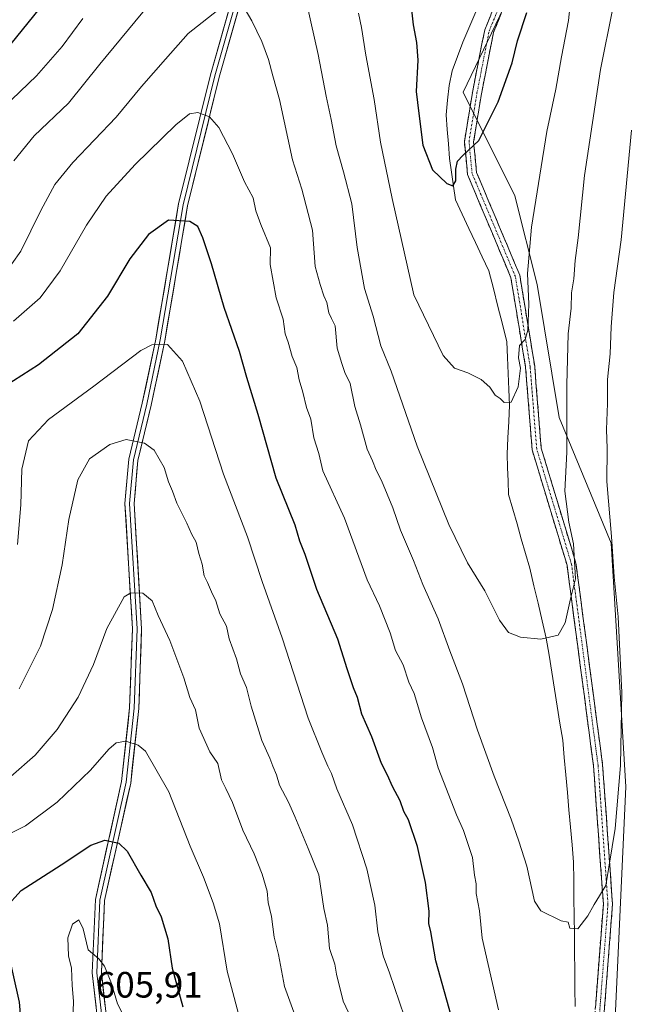
# Model space of a CAD drawing. Units: metres. Extents: x 594859 to 598345, y 4650434 to 4652781.
# Drawn here: x 596194 to 596360, y 4651627 to 4651896 of the extents above; entities that cross this region are included whole.
import ezdxf
from ezdxf.enums import TextEntityAlignment as Align

# ---------------------------------------------------------------- set-up
doc = ezdxf.new("R2010")
doc.units = ezdxf.units.M
doc.header["$MEASUREMENT"] = 0
doc.linetypes.add('TRAZO_Y_PUNTO', pattern=[1, 0.5, -0.25, 0, -0.25])
doc.linetypes.add('TRAZOSX2', pattern=[1.5, 1, -0.5])
for name, color, linetype, lineweight in [('Arbolado forestal CxS', 92, 'Continuous', 0), ('Camino', 19, 'TRAZOSX2', 0), ('Camino Cxs', 19, 'Continuous', 0), ('Camino eje', 19, 'TRAZO_Y_PUNTO', 0), ('Corriente natural lineal', 142, 'Continuous', 13), ('Curva de nivel maestra', 36, 'Continuous', 30), ('Curva de nivel normal', 36, 'Continuous', 0), ('Layer 0', 7, 'Continuous', 0), ('Rótulo de punto de cota en terreno', 19, 'Continuous', 0)]:
    doc.layers.add(name, color=color, linetype=linetype, lineweight=lineweight)
doc.styles.add('Arial', font='txt', dxfattribs={"height": 0.2})

# ---------------------------------------------------------------- blocks, each defined once
blk = doc.blocks.new('*U166')
at = {"layer": 'Curva de nivel normal', "color": 36, "linetype": 'Continuous', "lineweight": 0}
blk.add_polyline3d([(596284.02, 4651623.19, 585), (596281.93, 4651627.66, 585), (596280.14, 4651635.03, 585), (596279.62, 4651637.77, 585), (596278.16, 4651642.04, 585), (596277.68, 4651648.37, 585), (596276.68, 4651652.94, 585), (596275.3, 4651662.13, 585), (596272.37, 4651669.34, 585), (596268.74, 4651678.09, 585), (596267, 4651682.01, 585), (596264.51, 4651686.69, 585), (596263.72, 4651689.51, 585), (596262.71, 4651691.84, 585), (596261.94, 4651694.07, 585), (596259.74, 4651698.87, 585), (596256.78, 4651708.24, 585), (596255.53, 4651713.32, 585), (596253.92, 4651717.04, 585), (596252.79, 4651721.17, 585), (596250.82, 4651726.67, 585), (596250.09, 4651730.14, 585), (596248.26, 4651733.48, 585), (596247.12, 4651737, 585), (596245.95, 4651739.51, 585), (596244.92, 4651742.04, 585), (596243.98, 4651743.81, 585), (596243.42, 4651747.07, 585), (596242.5, 4651749.98, 585), (596241.77, 4651753.08, 585), (596240.5, 4651755.33, 585), (596239.28, 4651758.2, 585), (596236.49, 4651763.74, 585), (596235.35, 4651766.97, 585), (596234.22, 4651769.57, 585), (596233.08, 4651773.45, 585), (596230.29, 4651778.2, 585), (596227.71, 4651780.11, 585), (596222.64, 4651781.09, 585), (596218.19, 4651779.74, 585), (596212.64, 4651775.85, 585), (596209.47, 4651770.09, 585), (596207.04, 4651759.26, 585), (596205.21, 4651746.83, 585), (596202.54, 4651734.66, 585), (596199.3, 4651724.59, 585), (596193.48, 4651712.98, 585)], dxfattribs=at)
blk = doc.blocks.new('*U167')
at = {"layer": 'Curva de nivel normal', "color": 36, "linetype": 'Continuous', "lineweight": 0}
blk.add_polyline3d([(596324.36, 4651625.28, 570), (596319.89, 4651644.81, 570), (596319.12, 4651652.34, 570), (596318.28, 4651657.09, 570), (596318.21, 4651659.67, 570), (596317.81, 4651662.09, 570), (596317.22, 4651666.88, 570), (596314.83, 4651674.28, 570), (596312.88, 4651678.52, 570), (596307.85, 4651691.36, 570), (596306.36, 4651696.98, 570), (596303.35, 4651705.06, 570), (596301.29, 4651711.68, 570), (596299.86, 4651714.81, 570), (596298.27, 4651719.52, 570), (596296.22, 4651723.43, 570), (596294.78, 4651728.26, 570), (596291.81, 4651735.68, 570), (596288.52, 4651742.76, 570), (596282.32, 4651759.58, 570), (596276.35, 4651772.53, 570), (596275.25, 4651777.28, 570), (596273.93, 4651781.56, 570), (596273.07, 4651786.64, 570), (596271.95, 4651789.84, 570), (596270.94, 4651794.04, 570), (596269.94, 4651797.38, 570), (596269.32, 4651800.75, 570), (596268.01, 4651803.75, 570), (596266.94, 4651807.7, 570), (596266.06, 4651809.99, 570), (596265.54, 4651813.95, 570), (596263.61, 4651819.81, 570), (596262, 4651828.87, 570), (596262.06, 4651833.5, 570), (596259.41, 4651839.83, 570), (596258.11, 4651843.55, 570), (596257.37, 4651847.14, 570), (596255.02, 4651851.46, 570), (596251.69, 4651859.19, 570), (596247.95, 4651866.32, 570), (596245.48, 4651869.23, 570), (596242.21, 4651870.42, 570), (596239.96, 4651870.11, 570), (596236.21, 4651867.09, 570), (596225.1, 4651856.19, 570), (596217.23, 4651847.62, 570), (596211.88, 4651839.68, 570), (596204.69, 4651827.2, 570), (596199.22, 4651819.82, 570), (596191.89, 4651813.47, 570)], dxfattribs=at)
blk = doc.blocks.new('*U170')
at = {"layer": 'Curva de nivel normal', "color": 36, "linetype": 'Continuous', "lineweight": 0}
for points in [[(596355.52, 4651898.98, 560), (596352.21, 4651882.21, 560), (596347.78, 4651853.23, 560), (596346.08, 4651836.2, 560), (596345.24, 4651830.02, 560), (596344.89, 4651824.97, 560), (596344.3, 4651821.18, 560), (596344.21, 4651816.99, 560), (596343.38, 4651809.99, 560), (596342.98, 4651795.99, 560), (596342.99, 4651777.66, 560), (596342.48, 4651767, 560), (596343.54, 4651758.48, 560), (596344.78, 4651752.6, 560), (596345.38, 4651743, 560), (596344, 4651737.52, 560), (596342.51, 4651731.01, 560), (596340.66, 4651727.62, 560), (596335.87, 4651726.56, 560), (596330.36, 4651727.07, 560), (596327.04, 4651728.38, 560), (596324.65, 4651731.78, 560), (596320.64, 4651739.76, 560), (596315.92, 4651747.38, 560), (596310.78, 4651757.91, 560), (596302.13, 4651779.25, 560), (596295.03, 4651799.74, 560), (596292.22, 4651806.72, 560), (596290.08, 4651814.81, 560), (596287.78, 4651822.33, 560), (596285.79, 4651833.59, 560), (596284.28, 4651845.5, 560), (596282.01, 4651854.24, 560), (596279.99, 4651861.29, 560), (596278.69, 4651868.56, 560), (596277.25, 4651874.88, 560), (596275.15, 4651886.25, 560), (596273.08, 4651895.18, 560), (596268.61, 4651915.37, 560)], [(596228.94, 4651899.98, 560), (596215.52, 4651883.64, 560), (596206.9, 4651872.98, 560), (596197.57, 4651864.05, 560), (596191.97, 4651857.23, 560)]]:
    blk.add_polyline3d(points, dxfattribs=at)
blk = doc.blocks.new('*U173')
at = {"layer": 'Curva de nivel normal', "color": 36, "linetype": 'Continuous', "lineweight": 0}
blk.add_polyline3d([(596298.69, 4651623.34, 580), (596294.55, 4651635.36, 580), (596292.85, 4651640.01, 580), (596291.44, 4651646.57, 580), (596290.56, 4651653.9, 580), (596288.37, 4651663.81, 580), (596284.47, 4651675.8, 580), (596280.18, 4651685.64, 580), (596278.72, 4651689.87, 580), (596277.7, 4651691.83, 580), (596276.14, 4651695.67, 580), (596272.39, 4651705, 580), (596265.23, 4651726.92, 580), (596259.78, 4651742.33, 580), (596255.77, 4651754.47, 580), (596249.3, 4651771.64, 580), (596242.8, 4651791.57, 580), (596238.08, 4651802.52, 580), (596233.99, 4651807.1, 580), (596229.72, 4651806.95, 580), (596226.66, 4651805.42, 580), (596213.88, 4651795.67, 580), (596201.5, 4651786.58, 580), (596196, 4651780.73, 580), (596194.16, 4651773, 580), (596193.89, 4651763.22, 580), (596192.98, 4651752.39, 580)], dxfattribs=at)
blk = doc.blocks.new('*U176')
at = {"layer": 'Curva de nivel normal', "color": 36, "linetype": 'Continuous', "lineweight": 0}
for points in [[(596343.94, 4651899.82, 555), (596343.47, 4651895.54, 555), (596341.57, 4651885.66, 555), (596340.02, 4651876.8, 555), (596337.5, 4651865.24, 555), (596333.34, 4651839.09, 555), (596332.29, 4651826.41, 555), (596332.64, 4651818.08, 555), (596332.34, 4651810.96, 555), (596331.58, 4651808.43, 555), (596330.04, 4651806.78, 555), (596329.78, 4651803.45, 555), (596330.38, 4651800.6, 555), (596329.68, 4651795.5, 555), (596327.84, 4651791.33, 555), (596325.93, 4651791.22, 555), (596324.82, 4651792.26, 555), (596323.44, 4651793.22, 555), (596321.94, 4651795.42, 555), (596319.6, 4651797.52, 555), (596315.98, 4651799.34, 555), (596312.32, 4651800.62, 555), (596309.26, 4651804.03, 555), (596301.18, 4651820.63, 555), (596295.29, 4651846.99, 555), (596292.09, 4651862.32, 555), (596290.36, 4651873.96, 555), (596288.12, 4651886.08, 555), (596286.93, 4651893.7, 555), (596286.1, 4651897.57, 555)], [(596210.82, 4651896.14, 555), (596205.22, 4651888.51, 555), (596198.22, 4651880.46, 555), (596191.43, 4651874.02, 555)]]:
    blk.add_polyline3d(points, dxfattribs=at)
blk = doc.blocks.new('*U180')
at = {"layer": 'Curva de nivel normal', "color": 36, "linetype": 'Continuous', "lineweight": 0}
for points in [[(596360.62, 4651865.58, 565), (596357.79, 4651835.61, 565), (596355.86, 4651821.29, 565), (596355.06, 4651811.86, 565), (596354.84, 4651804.46, 565), (596354.09, 4651797.52, 565), (596354.07, 4651790.96, 565), (596353.87, 4651783.86, 565), (596354.03, 4651778.63, 565), (596353.91, 4651769.66, 565), (596355.24, 4651754.64, 565), (596355.94, 4651743.59, 565), (596357.06, 4651732.64, 565), (596358.06, 4651712, 565), (596357.64, 4651692, 565), (596356.22, 4651674.86, 565), (596353.63, 4651659.23, 565), (596350.42, 4651654.02, 565), (596348.74, 4651650.98, 565), (596346, 4651647.41, 565), (596343.84, 4651647.6, 565), (596343.36, 4651649.24, 565), (596341.48, 4651649.61, 565), (596335.87, 4651652.28, 565), (596334.18, 4651655, 565), (596332.06, 4651664.53, 565), (596329.9, 4651671.37, 565), (596327.78, 4651677.4, 565), (596323.16, 4651689.11, 565), (596318.63, 4651701.67, 565), (596314.54, 4651714.33, 565), (596311.1, 4651723.4, 565), (596307.86, 4651732.14, 565), (596303.64, 4651741.44, 565), (596301.09, 4651748.04, 565), (596297.57, 4651756.32, 565), (596295.48, 4651762.42, 565), (596292.41, 4651769.86, 565), (596290.93, 4651772.72, 565), (596289.97, 4651775.3, 565), (596288.52, 4651778.47, 565), (596286.63, 4651785.09, 565), (596285.14, 4651790.11, 565), (596283.85, 4651796.38, 565), (596282.4, 4651799.38, 565), (596281.61, 4651801.82, 565), (596280.33, 4651806.04, 565), (596279.75, 4651812.17, 565), (596278.73, 4651814.15, 565), (596278.02, 4651815.72, 565), (596277.46, 4651818.55, 565), (596276.61, 4651820.38, 565), (596275.65, 4651823.43, 565), (596274.27, 4651828.4, 565), (596273.6, 4651838.31, 565), (596270.69, 4651849.51, 565), (596268.1, 4651857.47, 565), (596264.59, 4651874.02, 565), (596262.71, 4651880.47, 565), (596261.52, 4651884.95, 565), (596259.72, 4651889.82, 565), (596257.03, 4651895.46, 565), (596254.94, 4651899.06, 565)], [(596248.96, 4651899.4, 565), (596239.61, 4651892, 565), (596233.4, 4651884.98, 565), (596226.87, 4651877.56, 565), (596219.96, 4651869.21, 565), (596208.14, 4651856.8, 565), (596203.21, 4651850.8, 565), (596199.42, 4651843.66, 565), (596193.92, 4651832.57, 565), (596189.01, 4651825.65, 565)]]:
    blk.add_polyline3d(points, dxfattribs=at)
blk = doc.blocks.new('*U182')
at = {"layer": 'Curva de nivel normal', "color": 36, "linetype": 'Continuous', "lineweight": 0}
blk.add_polyline3d([(596185.79, 4651670.86, 595), (596195.18, 4651675.56, 595), (596203.84, 4651682.02, 595), (596212.9, 4651690.75, 595), (596217.91, 4651696.5, 595), (596219.97, 4651698.2, 595), (596222.55, 4651698.66, 595), (596225.93, 4651697.57, 595), (596227.96, 4651695.9, 595), (596234.32, 4651684.83, 595), (596240.13, 4651670.03, 595), (596243.82, 4651661.56, 595), (596246.48, 4651654.46, 595), (596248.17, 4651648.75, 595), (596250.26, 4651635.8, 595), (596255.75, 4651615.22, 595)], dxfattribs=at)
blk = doc.blocks.new('*U194')
at = {"layer": 'Curva de nivel maestra', "color": 36, "linetype": 'Continuous', "lineweight": 30}
blk.add_polyline3d([(596311.96, 4651621.69, 575), (596307.24, 4651638.67, 575), (596305.87, 4651646.55, 575), (596305.36, 4651648.83, 575), (596305.42, 4651652.21, 575), (596304.39, 4651660.03, 575), (596302.2, 4651669.87, 575), (596299.76, 4651677.15, 575), (596298.54, 4651679.47, 575), (596297.49, 4651682.37, 575), (596295.39, 4651686.31, 575), (596294.04, 4651689.37, 575), (596292.44, 4651692.56, 575), (596289.8, 4651699.85, 575), (596287.05, 4651706.01, 575), (596285.87, 4651710.64, 575), (596284.79, 4651713.24, 575), (596283.01, 4651718.46, 575), (596280.44, 4651726.54, 575), (596274.73, 4651740.11, 575), (596271.55, 4651749.64, 575), (596270.1, 4651753.31, 575), (596268.79, 4651757.66, 575), (596263.63, 4651770.5, 575), (596258.72, 4651787.92, 575), (596255.61, 4651798.05, 575), (596253.59, 4651805.15, 575), (596249.47, 4651817.18, 575), (596246.02, 4651829.11, 575), (596243.65, 4651836.22, 575), (596242.22, 4651839.32, 575), (596240.05, 4651840.62, 575), (596234.22, 4651841.02, 575), (596228.77, 4651837.12, 575), (596223.69, 4651830.49, 575), (596217.55, 4651820.26, 575), (596209.44, 4651809.97, 575), (596198.75, 4651801.46, 575), (596187.28, 4651794.22, 575)], dxfattribs=at)

msp = doc.modelspace()

# ---------------------------------------------------------------- linework, layer by layer
at = {"layer": 'Arbolado forestal CxS', "color": 92, "linetype": 'Continuous', "lineweight": 0}
for points in [[(596175.17, 4651928.1, 533.93), (596222.36, 4651996.43, 533.88), (596248.68, 4652051.89, 533.65), (596255.66, 4652065.91, 534.09), (596271.61, 4652097.95, 533.74), (596281.95, 4652082.9, 534.95), (596288.74, 4652070.15, 535.66), (596291.59, 4652064.38, 535.84), (596292.05, 4652065.64, 535.66), (596307.45, 4652050.24, 538.18), (596319.77, 4652028.68, 540.6), (596338.24, 4652004.04, 547.65), (596324.79, 4651966.82, 543.69), (596336.9, 4651922.4, 551.21), (596314.69, 4651875.96, 548.72), (596328.82, 4651847.69, 554.06), (596334.88, 4651823.46, 557.37), (596340.94, 4651787.11, 560.05), (596355.07, 4651752.79, 566.04), (596359.11, 4651686.16, 566.93), (596355.07, 4651599.34, 571.6)], [(596355.07, 4651599.34, 571.6), (596359.11, 4651686.16, 566.93), (596355.07, 4651752.79, 566.04), (596340.94, 4651787.11, 560.05), (596334.88, 4651823.46, 557.37), (596328.82, 4651847.69, 554.06), (596314.69, 4651875.96, 548.72), (596336.9, 4651922.4, 551.21), (596324.79, 4651966.82, 543.69), (596338.24, 4652004.04, 547.65)], [(596355.07, 4651599.34, 571.6), (596359.11, 4651686.16, 566.93), (596355.07, 4651752.79, 566.04), (596340.94, 4651787.11, 560.05), (596334.88, 4651823.46, 557.37), (596328.82, 4651847.69, 554.06), (596314.69, 4651875.96, 548.72), (596336.9, 4651922.4, 551.21), (596324.79, 4651966.82, 543.69), (596338.24, 4652004.04, 547.65)], [(596355.07, 4651599.34, 571.6), (596359.11, 4651686.16, 566.93), (596355.07, 4651752.79, 566.04), (596340.94, 4651787.11, 560.05), (596334.88, 4651823.46, 557.37), (596328.82, 4651847.69, 554.06), (596314.69, 4651875.96, 548.72), (596336.9, 4651922.4, 551.21)]]:
    msp.add_polyline3d(points, dxfattribs=at)
at = {"layer": 'Camino', "color": 19, "linetype": 'TRAZOSX2', "lineweight": 0}
for points in [[(596272.09, 4652094.17), (596276.56, 4652088.46), (596286.31, 4652074.57), (596295.56, 4652059.1), (596300.19, 4652040.08), (596304.02, 4652026.86), (596309.19, 4652013.88), (596315.2, 4652002.6), (596321.31, 4651986.14), (596329.25, 4651931.44), (596330.69, 4651913.55), (596327.92, 4651904.4), (596322.97, 4651892.28), (596319.68, 4651875.51), (596317.55, 4651862.38), (596318.36, 4651854.08), (596330.15, 4651826), (596334.22, 4651801.16), (596336, 4651778.75), (596345.5, 4651747.29), (596352.77, 4651692.18), (596355.48, 4651654.13), (596352.56, 4651616.22)], [(596350.07, 4651616.43), (596352.97, 4651654.14), (596350.28, 4651691.93), (596343.05, 4651746.76), (596333.53, 4651778.28), (596331.74, 4651800.86), (596327.73, 4651825.31), (596315.91, 4651853.46), (596315.03, 4651862.46), (596317.22, 4651875.95), (596320.57, 4651893), (596325.56, 4651905.24), (596328.16, 4651913.82), (596326.77, 4651931.16), (596318.87, 4651985.52), (596312.92, 4652001.57), (596306.92, 4652012.82), (596301.66, 4652026.05), (596297.77, 4652039.44), (596293.22, 4652058.14), (596284.21, 4652073.21), (596274.42, 4652087.01)]]:
    msp.add_lwpolyline(points, dxfattribs=at)
at = {"layer": 'Camino Cxs', "color": 19, "linetype": 'Continuous', "lineweight": 0}
for points in [[(596350.8, 4651625.86, 566.83), (596351.16, 4651630.57, 566.54), (596351.52, 4651635.29, 566.19), (596351.88, 4651640, 565.95), (596352.25, 4651644.71, 565.83), (596352.61, 4651649.43, 565.66), (596352.97, 4651654.14, 565.4), (596352.63, 4651658.86, 565.04), (596352.3, 4651663.59, 564.65), (596351.96, 4651668.31, 564.27), (596351.63, 4651673.04, 563.91), (596351.29, 4651677.76, 563.61), (596350.95, 4651682.48, 563.27), (596350.62, 4651687.21, 562.96), (596350.28, 4651691.93, 562.64), (596349.68, 4651696.5, 562.36), (596349.08, 4651701.07, 562.29), (596348.47, 4651705.64, 562.09), (596347.87, 4651710.21, 561.7), (596347.27, 4651714.78, 561.5), (596346.67, 4651719.35, 561.24), (596346.06, 4651723.91, 560.87), (596345.46, 4651728.48, 560.5), (596344.86, 4651733.05, 560.14), (596344.26, 4651737.62, 559.79), (596343.65, 4651742.19, 559.62), (596343.05, 4651746.76, 559.55), (596341.69, 4651751.26, 559.23), (596340.33, 4651755.77, 558.7), (596338.97, 4651760.27, 558.56), (596337.61, 4651764.77, 558.41), (596336.25, 4651769.27, 557.79), (596334.89, 4651773.78, 557.38), (596333.53, 4651778.28, 557.06), (596333.17, 4651782.8, 556.34), (596332.81, 4651787.31, 556.19), (596332.46, 4651791.83, 555.89), (596332.1, 4651796.34, 555.6), (596331.74, 4651800.86, 555.35), (596330.94, 4651805.75, 554.83), (596330.14, 4651810.64, 554.16), (596329.33, 4651815.53, 553.53), (596328.53, 4651820.42, 553.4), (596327.73, 4651825.31, 553.66), (596326.04, 4651829.33, 553.05), (596324.35, 4651833.35, 551.93), (596322.66, 4651837.37, 551.96), (596320.98, 4651841.4, 551.69), (596319.29, 4651845.42, 551.06), (596317.6, 4651849.44, 550.94), (596315.91, 4651853.46, 550.45), (596315.47, 4651857.96, 549.94), (596315.03, 4651862.46, 549.43), (596315.76, 4651866.96, 549.01), (596316.49, 4651871.45, 548.69), (596317.22, 4651875.95, 548.45), (596318.06, 4651880.21, 548.1), (596318.9, 4651884.48, 547.58), (596319.73, 4651888.74, 547.18), (596320.57, 4651893, 546.95), (596322.23, 4651897.08, 546.94)], [(596324.62, 4651896.32, 547.32), (596322.97, 4651892.28, 547.5), (596322.15, 4651888.09, 547.52), (596321.33, 4651883.9, 547.75), (596320.5, 4651879.7, 548.42), (596319.68, 4651875.51, 548.85), (596318.97, 4651871.13, 549.1), (596318.26, 4651866.76, 549.36), (596317.55, 4651862.38, 549.74), (596317.96, 4651858.23, 550.28), (596318.36, 4651854.08, 550.73), (596320.04, 4651850.07, 551.2), (596321.73, 4651846.06, 551.63), (596323.41, 4651842.05, 552.15), (596325.1, 4651838.03, 552.45), (596326.78, 4651834.02, 552.87), (596328.47, 4651830.01, 553.68), (596330.15, 4651826, 554.21), (596330.83, 4651821.86, 554.26), (596331.51, 4651817.72, 554.25), (596332.19, 4651813.58, 554.84), (596332.86, 4651809.44, 555.41), (596333.54, 4651805.3, 555.97), (596334.22, 4651801.16, 556.41), (596334.58, 4651796.68, 556.48), (596334.93, 4651792.2, 556.38), (596335.29, 4651787.71, 556.57), (596335.64, 4651783.23, 556.63), (596336, 4651778.75, 557.09), (596337.36, 4651774.26, 557.58), (596338.71, 4651769.76, 558.4), (596340.07, 4651765.27, 559.06), (596341.43, 4651760.77, 559.07), (596342.79, 4651756.28, 559.5), (596344.14, 4651751.78, 560.07), (596345.5, 4651747.29, 559.97), (596346.11, 4651742.7, 560.02), (596346.71, 4651738.11, 560.24), (596347.32, 4651733.51, 560.73), (596347.92, 4651728.92, 561.1), (596348.53, 4651724.33, 561.54), (596349.14, 4651719.74, 561.8), (596349.74, 4651715.14, 561.86), (596350.35, 4651710.55, 561.94), (596350.95, 4651705.96, 562.26), (596351.56, 4651701.37, 562.54), (596352.16, 4651696.77, 562.8), (596352.77, 4651692.18, 563.2), (596353.11, 4651687.42, 563.58), (596353.45, 4651682.67, 563.96), (596353.79, 4651677.91, 564.3), (596354.13, 4651673.16, 564.67), (596354.46, 4651668.4, 565.04), (596354.8, 4651663.64, 565.3), (596355.14, 4651658.89, 565.58), (596355.48, 4651654.13, 566.05), (596355.12, 4651649.39, 566.41), (596354.75, 4651644.65, 566.52), (596354.39, 4651639.91, 566.49), (596354.02, 4651635.18, 566.69), (596353.66, 4651630.44, 567.09), (596353.29, 4651625.7, 567.41)]]:
    msp.add_polyline3d(points, dxfattribs=at)
at = {"layer": 'Camino eje', "color": 19, "linetype": 'TRAZO_Y_PUNTO', "lineweight": 0}
msp.add_lwpolyline([(596351.32, 4651616.33), (596354.23, 4651654.14), (596351.53, 4651692.06), (596344.28, 4651747.03), (596334.77, 4651778.52), (596332.98, 4651801.01), (596328.94, 4651825.66), (596317.14, 4651853.77), (596316.29, 4651862.42), (596318.45, 4651875.73), (596321.77, 4651892.64), (596326.74, 4651904.82)], dxfattribs=at)
at = {"layer": 'Corriente natural lineal', "color": 142, "linetype": 'Continuous', "lineweight": 13}
msp.add_polyline3d([(596345.25, 4651626.18, 566.27), (596345.2, 4651631.11, 565.97), (596345.15, 4651636.04, 565.66), (596345.1, 4651640.97, 565.38), (596345.05, 4651645.9, 565.09), (596345, 4651650.82, 564.81), (596344.95, 4651655.75, 564.58), (596344.9, 4651660.68, 564.2), (596344.85, 4651665.61, 563.9), (596344.43, 4651670.38, 563.66), (596344, 4651675.14, 563.29), (596343.58, 4651679.91, 562.96), (596343.15, 4651684.67, 562.73), (596342.73, 4651689.44, 562.44), (596342.3, 4651694.2, 562.12), (596341.88, 4651698.97, 561.91), (596341.13, 4651703.61, 561.55), (596340.39, 4651708.25, 561.35), (596339.64, 4651712.89, 561.15), (596338.89, 4651717.52, 560.7), (596338.15, 4651722.16, 560.32), (596337.4, 4651726.8, 559.94), (596336.27, 4651731.59, 559.6), (596335.15, 4651736.37, 559.27), (596334.02, 4651741.16, 558.99), (596332.89, 4651745.94, 558.73), (596331.73, 4651749.97, 558.56), (596330.57, 4651753.99, 558.19), (596329.42, 4651758.02, 557.64), (596328.26, 4651762.04, 557.48), (596327.1, 4651766.07, 557.27), (596326.97, 4651769.75, 556.95), (596326.84, 4651773.43, 556.65), (596326.71, 4651777.11, 556.46), (596326.91, 4651781.55, 555.98), (596327.12, 4651786, 555.53), (596327.32, 4651790.44, 555.19), (596327.16, 4651794.78, 554.88), (596326.99, 4651799.13, 554.69), (596326.83, 4651803.47, 553.42), (596326.66, 4651807.81, 553.03), (596325.43, 4651812.65, 552.78), (596324.19, 4651817.48, 552.76), (596322.96, 4651822.32, 552.9), (596321.72, 4651827.15, 552.15), (596319.9, 4651831.03, 551.6), (596318.08, 4651834.91, 551.55), (596316.27, 4651838.79, 550.94), (596314.45, 4651842.67, 550.69), (596312.63, 4651846.55, 550.5), (596312.06, 4651850.33, 549.93), (596311.5, 4651854.1, 549.57), (596310.93, 4651857.88, 549.34), (596310.65, 4651861.86, 549.07), (596310.36, 4651865.84, 548.71), (596310.08, 4651869.82, 548.37), (596310.45, 4651873.82, 548.04), (596310.83, 4651877.83, 547.72), (596311.66, 4651881.87, 547.28), (596313.11, 4651885.74, 547.08), (596314.57, 4651889.62, 546.86), (596316.51, 4651894.13, 546.26), (596318.45, 4651898.63, 546.39)], dxfattribs=at)
at = {"layer": 'Curva de nivel maestra', "color": 36, "linetype": 'Continuous', "lineweight": 30}
for points in [[(596191.24, 4651889.23, 550), (596205.57, 4651906.94, 550)], [(596299.84, 4651905.04, 550), (596301, 4651894.35, 550), (596301.97, 4651889.58, 550), (596302.28, 4651884.72, 550), (596301.88, 4651876.19, 550), (596302.6, 4651870.18, 550), (596303.67, 4651861.5, 550), (596306.3, 4651854.79, 550), (596310.28, 4651851.04, 550), (596311.89, 4651850.4, 550), (596312.65, 4651851.79, 550), (596312.71, 4651854.99, 550), (596313.16, 4651857.16, 550), (596314.58, 4651858.67, 550), (596318.96, 4651862.82, 550), (596324.26, 4651873.32, 550), (596328.03, 4651883.98, 550), (596329.54, 4651889.98, 550), (596332.04, 4651897.81, 550)], [(596194.53, 4651615.68, 600), (596193.55, 4651627.34, 600), (596190.11, 4651642.83, 600), (596189.02, 4651649.88, 600), (596189.75, 4651653.14, 600), (596194.04, 4651657.9, 600), (596204.95, 4651664.9, 600), (596212.99, 4651670.26, 600), (596216.89, 4651671.64, 600), (596220.67, 4651670.79, 600), (596222.97, 4651668.59, 600), (596226.67, 4651662.1, 600), (596229.52, 4651657.34, 600), (596230.76, 4651653.67, 600), (596232.2, 4651650.67, 600), (596234.04, 4651644.67, 600), (596235.27, 4651636.67, 600), (596238.13, 4651626.12, 600)]]:
    msp.add_polyline3d(points, dxfattribs=at)
at = {"layer": 'Curva de nivel normal', "color": 36, "linetype": 'Continuous', "lineweight": 0}
for points in [[(596191.22, 4651689.06, 590), (596197.87, 4651694.84, 590), (596203.81, 4651701.82, 590), (596209.54, 4651710.7, 590), (596213.76, 4651719.59, 590), (596217.41, 4651729.45, 590), (596222.1, 4651738.15, 590), (596223.92, 4651739.24, 590), (596227.21, 4651739.12, 590), (596229.74, 4651737, 590), (596231.42, 4651733, 590), (596234.64, 4651726.2, 590), (596238.45, 4651716, 590), (596240.11, 4651710.63, 590), (596241.65, 4651707.2, 590), (596242.57, 4651702.23, 590), (596245.56, 4651695.8, 590), (596247.72, 4651692.61, 590), (596248.71, 4651688.14, 590), (596249.92, 4651685.75, 590), (596251.67, 4651681.92, 590), (596254.51, 4651674.4, 590), (596257.64, 4651667.93, 590), (596259.81, 4651662.3, 590), (596261.15, 4651657.7, 590), (596261.48, 4651654.59, 590), (596262.32, 4651650.76, 590), (596263.12, 4651645.16, 590), (596264.25, 4651640.38, 590), (596265.89, 4651631.68, 590), (596268.44, 4651624.67, 590)], [(596208.02, 4651619.01, 605), (596208.34, 4651627.66, 605), (596207.98, 4651631.95, 605), (596207.79, 4651636.66, 605), (596206.95, 4651640.01, 605), (596206.77, 4651644.97, 605), (596207.99, 4651648.69, 605), (596209.73, 4651649.82, 605), (596210.92, 4651647.42, 605), (596212.35, 4651641.66, 605), (596215.18, 4651639.18, 605), (596216.78, 4651637.24, 605), (596218.64, 4651632.44, 605), (596220.28, 4651626.92, 605), (596223.92, 4651619.8, 605)]]:
    msp.add_polyline3d(points, dxfattribs=at)
at = {"layer": 'Layer 0', "linetype": 'Continuous', "lineweight": 0}
for points in [[(596271.43, 4652091.91), (596272.94, 4652087.6), (596275.87, 4652073.98), (596278.12, 4652039.7), (596275.72, 4652016.44), (596265.54, 4651953.88), (596255.78, 4651911.75), (596246.89, 4651880.44), (596238.24, 4651845.2), (596232, 4651808.3), (596228.31, 4651790.75), (596224.64, 4651775.57), (596223.62, 4651763.64), (596225.64, 4651729.38), (596224.88, 4651707.72), (596222.69, 4651687.43), (596215.51, 4651655.27), (596214.66, 4651635.42), (596217.82, 4651607.64)], [(596216.57, 4651607.59), (596213.41, 4651635.37), (596214.27, 4651655.43), (596221.45, 4651687.63), (596223.63, 4651707.81), (596224.39, 4651729.36), (596222.36, 4651763.65), (596223.4, 4651775.77), (596227.09, 4651791.02), (596230.77, 4651808.53), (596237.01, 4651845.45), (596245.68, 4651880.76), (596254.57, 4651912.06), (596264.31, 4651954.12), (596274.48, 4652016.6), (596276.87, 4652039.72), (596274.63, 4652073.81), (596271.59, 4652087.93), (596271.07, 4652089.08)], [(596274.42, 4652087.01), (596277.11, 4652074.15), (596279.37, 4652039.68), (596276.96, 4652016.27), (596266.76, 4651953.64), (596256.99, 4651911.44), (596248.09, 4651880.12), (596239.46, 4651844.94), (596233.22, 4651808.06), (596229.53, 4651790.47), (596225.87, 4651775.36), (596224.87, 4651763.62), (596226.89, 4651729.39), (596226.13, 4651707.63), (596223.92, 4651687.22), (596216.75, 4651655.1), (596215.91, 4651635.46), (596219.07, 4651607.69)]]:
    msp.add_lwpolyline(points, dxfattribs=at)
for points in [[(596214.46, 4651626.11, 605.64), (596213.94, 4651630.74, 605.4), (596213.41, 4651635.37, 605.17), (596213.58, 4651639.38, 604.97), (596213.75, 4651643.39, 604.78), (596213.93, 4651647.41, 604.43), (596214.1, 4651651.42, 604.07), (596214.27, 4651655.43, 603.52), (596215.3, 4651660.03, 602.54), (596216.32, 4651664.63, 601.51), (596217.35, 4651669.23, 600.43), (596218.37, 4651673.83, 599.46), (596219.4, 4651678.43, 598.4), (596220.42, 4651683.03, 597.52), (596221.45, 4651687.63, 596.8), (596221.89, 4651691.67, 596.15), (596222.32, 4651695.7, 595.39), (596222.76, 4651699.74, 594.65), (596223.19, 4651703.77, 594.15), (596223.63, 4651707.81, 593.64), (596223.78, 4651712.12, 592.99), (596223.93, 4651716.43, 592.39), (596224.09, 4651720.74, 591.85), (596224.24, 4651725.05, 591.38), (596224.39, 4651729.36, 590.95), (596224.1, 4651734.26, 590.47), (596223.81, 4651739.16, 589.94), (596223.52, 4651744.06, 589.46), (596223.23, 4651748.95, 588.99), (596222.94, 4651753.85, 588.49), (596222.65, 4651758.75, 588.05), (596222.36, 4651763.65, 587.66), (596222.71, 4651767.69, 587.15), (596223.05, 4651771.73, 586.57), (596223.4, 4651775.77, 585.91), (596224.32, 4651779.58, 585.14), (596225.25, 4651783.4, 584.25), (596226.17, 4651787.21, 583.58), (596227.09, 4651791.02, 582.89), (596228.01, 4651795.4, 582.03), (596228.93, 4651799.78, 581.16), (596229.85, 4651804.15, 580.42), (596230.77, 4651808.53, 579.74), (596231.55, 4651813.15, 579.04), (596232.33, 4651817.76, 578.39), (596233.11, 4651822.38, 577.68), (596233.89, 4651826.99, 577.03), (596234.67, 4651831.61, 576.35), (596235.45, 4651836.22, 575.73), (596236.23, 4651840.84, 575.03), (596237.01, 4651845.45, 574.22), (596238.09, 4651849.86, 573.33), (596239.18, 4651854.28, 572.44), (596240.26, 4651858.69, 571.58), (596241.35, 4651863.11, 570.95), (596242.43, 4651867.52, 570.32), (596243.51, 4651871.93, 569.6), (596244.6, 4651876.35, 568.75), (596245.68, 4651880.76, 567.97), (596246.95, 4651885.23, 567.31), (596248.22, 4651889.7, 566.67), (596249.49, 4651894.17, 565.9), (596250.76, 4651898.65, 565.21)], [(596253.18, 4651898.02, 565.16), (596251.9, 4651893.54, 565.95), (596250.63, 4651889.07, 566.76), (596249.36, 4651884.59, 567.28), (596248.09, 4651880.12, 567.99), (596247.01, 4651875.72, 568.8), (596245.93, 4651871.33, 569.58), (596244.85, 4651866.93, 570.23), (596243.78, 4651862.53, 570.88), (596242.7, 4651858.13, 571.65), (596241.62, 4651853.74, 572.48), (596240.54, 4651849.34, 573.25), (596239.46, 4651844.94, 574.16), (596238.68, 4651840.33, 575), (596237.9, 4651835.72, 575.71), (596237.12, 4651831.11, 576.38), (596236.34, 4651826.5, 577.07), (596235.56, 4651821.89, 577.69), (596234.78, 4651817.28, 578.34), (596234, 4651812.67, 578.98), (596233.22, 4651808.06, 579.68), (596232.3, 4651803.66, 580.46), (596231.38, 4651799.27, 581.31), (596230.45, 4651794.87, 582.2), (596229.53, 4651790.47, 582.92), (596228.62, 4651786.69, 583.55), (596227.7, 4651782.92, 584.23), (596226.79, 4651779.14, 585.1), (596225.87, 4651775.36, 585.87), (596225.54, 4651771.45, 586.52), (596225.2, 4651767.53, 587.09), (596224.87, 4651763.62, 587.59), (596225.16, 4651758.73, 587.78), (596225.45, 4651753.84, 588.33), (596225.74, 4651748.95, 588.98), (596226.02, 4651744.06, 589.45), (596226.31, 4651739.17, 590.01), (596226.6, 4651734.28, 590.47), (596226.89, 4651729.39, 590.93), (596226.74, 4651725.04, 591.45), (596226.59, 4651720.69, 591.93), (596226.43, 4651716.33, 592.48), (596226.28, 4651711.98, 593.1), (596226.13, 4651707.63, 593.71), (596225.69, 4651703.55, 594.24), (596225.25, 4651699.47, 594.7), (596224.8, 4651695.38, 595.39), (596224.36, 4651691.3, 596.12), (596223.92, 4651687.22, 596.78), (596222.9, 4651682.63, 597.55), (596221.87, 4651678.04, 598.47), (596220.85, 4651673.45, 599.44), (596219.82, 4651668.87, 600.31), (596218.8, 4651664.28, 601.36), (596217.77, 4651659.69, 602.3), (596216.75, 4651655.1, 603.25), (596216.54, 4651650.19, 603.93), (596216.33, 4651645.28, 604.44), (596216.12, 4651640.37, 604.8), (596215.91, 4651635.46, 605.11), (596216.44, 4651630.83, 605.43), (596216.96, 4651626.2, 605.69)]]:
    msp.add_polyline3d(points, dxfattribs=at)

# ---------------------------------------------------------------- block references
at = {"layer": 'Curva de nivel maestra', "color": 36, "linetype": 'Continuous', "lineweight": 30}
msp.add_blockref('*U194', (0, 0), dxfattribs=at)
at = {"layer": 'Curva de nivel normal', "color": 36, "linetype": 'Continuous', "lineweight": 0}
for name in ['*U170', '*U180', '*U176', '*U167', '*U173', '*U166', '*U182']:
    msp.add_blockref(name, (0, 0), dxfattribs=at)

# ---------------------------------------------------------------- texts
at = {"layer": 'Rótulo de punto de cota en terreno', "color": 19, "linetype": 'Continuous', "lineweight": 0, "style": 'Arial'}
msp.add_text('605,91', height=7, dxfattribs=at).set_placement((596214.41, 4651626.43), align=Align.BOTTOM_LEFT)

doc.saveas('drawing.dxf')
